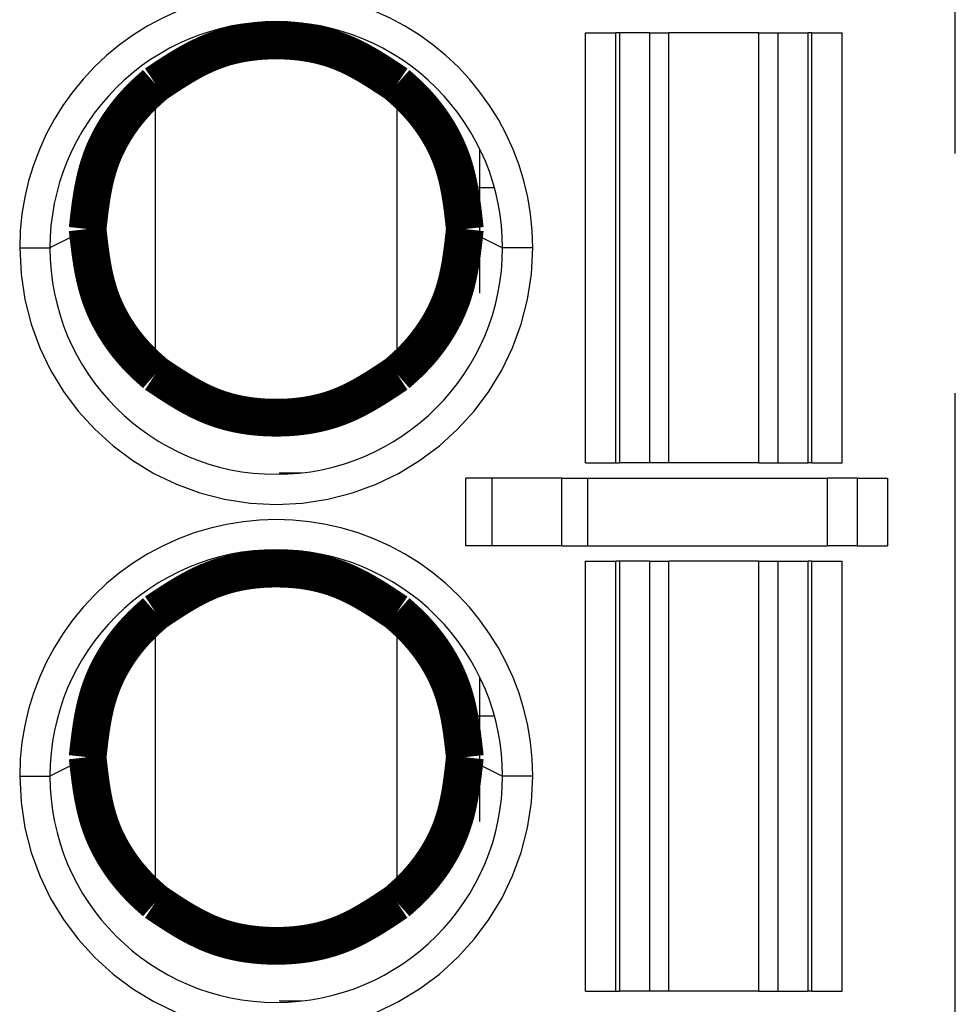
# Model space of a CAD drawing. Extents: x -63 to 93, y -70 to 78.
# Drawn here: x -50 to -43, y 4 to 11 of the extents above; entities that cross this region are included whole.
import ezdxf

# ---------------------------------------------------------------- set-up
doc = ezdxf.new("R2010")
doc.units = 0
doc.header["$LTSCALE"] = 0.25
doc.linetypes.add('PHANTOM', pattern=[63.50000000000001, 31.75, -6.35, 6.35, -6.35, 6.35, -6.35])
doc.layers.get('0').update_dxf_attribs({"linetype": 'CONTINUOUS'})

# ---------------------------------------------------------------- blocks, each defined once
blk = doc.blocks.new('DC_GROUP_144')
at = {"color": 8, "linetype": 'PHANTOM'}
for p, q in [((-49.05847343092927, 9.63017441490851), (-49.19847344922044, 9.560174347555261)), ((-49.19847344922044, 9.560174347555261), (-49.30847347190746, 9.505174627250057))]:
    blk.add_line(p, q, dxfattribs=at)
blk = doc.blocks.new('DC_GROUP_145')
at = {"color": 8, "linetype": 'PHANTOM'}
for p, q in [((-46.55847348680862, 9.63017441490851), (-46.41847335210213, 9.560174347555261)), ((-46.41847335210213, 9.560174347555261), (-46.30847344583043, 9.505174627250057))]:
    blk.add_line(p, q, dxfattribs=at)
blk = doc.blocks.new('DC_GROUP_146')
at = {"color": 8, "linetype": 'PHANTOM'}
for p, q in [((-46.55847348680862, 6.130174772536378), (-46.41847335210213, 6.06017470518313)), ((-46.41847335210213, 6.06017470518313), (-46.30847344583043, 6.005174519216638))]:
    blk.add_line(p, q, dxfattribs=at)
blk = doc.blocks.new('DC_GROUP_147')
at = {"color": 8, "linetype": 'PHANTOM'}
for p, q in [((-49.05847343092927, 6.130174772536378), (-49.19847344922044, 6.06017470518313)), ((-49.19847344922044, 6.06017470518313), (-49.30847347190746, 6.005174519216638))]:
    blk.add_line(p, q, dxfattribs=at)

msp = doc.modelspace()

# ---------------------------------------------------------------- linework, layer by layer
at = {"color": 8, "linetype": 'PHANTOM'}
for p, q in [((-43.3084734197534, -31.1448247714881), (-43.3084734197534, 25.65517466673813)), ((-47.63720672985681, 10.99536501961015), (-47.78966237267622, 10.99536501961015)), ((-45.55847332289585, 8.080174253975969), (-45.55847332289585, 10.93017453486286)), ((-45.53386871179708, 10.93017453486286), (-45.53386871179708, 8.080174253975969)), ((-45.33557989111313, 10.93017453486286), (-45.33557989111313, 8.080174253975969)), ((-45.20590672677525, 8.080174253975969), (-45.20590672677525, 10.93017453486286)), ((-44.6110397990621, 8.080174253975969), (-44.6110397990621, 10.93017453486286)), ((-44.48136710038551, 8.080174253975969), (-44.48136710038551, 10.93017453486286)), ((-44.28307827970156, 8.080174253975969), (-44.28307827970156, 10.93017453486286)), ((-44.25847366860279, 8.080174253975969), (-44.25847366860279, 10.93017453486286)), ((-46.45854955947169, 9.905174413418393), (-46.45854955947169, 10.15916610295139)), ((-46.45854955947169, 9.905174413418393), (-46.36279004102715, 9.905174413418393)), ((-49.50847348140695, 9.505174627250057), (-49.30847347190746, 9.505174627250057)), ((-46.10847331991562, 9.505174627250057), (-46.30847344583043, 9.505174627250057)), ((-47.78966237267622, 8.014984002059322), (-47.63720672985681, 8.014984002059322)), ((-46.55124642362961, 7.530174256956201), (-46.55124642362961, 7.980174423849206)), ((-46.37804137950906, 7.530174256956201), (-46.37804137950906, 7.980174423849206)), ((-45.91616126185426, 7.530174256956201), (-45.91616126185426, 7.980174423849206)), ((-45.74295621773371, 7.530174256956201), (-45.74295621773371, 7.980174423849206)), ((-44.15847337281474, 7.980174423849206), (-44.15847337281474, 7.530174256956201)), ((-43.7584735866464, 7.980174423849206), (-43.7584735866464, 7.530174256956201)), ((-47.63720672985681, 7.495365144407373), (-47.78966237267622, 7.495365144407373)), ((-45.55847332289585, 4.580174611603837), (-45.55847332289585, 7.430174426829439)), ((-45.53386871179708, 7.430174426829439), (-45.53386871179708, 4.580174611603837)), ((-45.33557989111313, 7.430174426829439), (-45.33557989111313, 4.580174611603837)), ((-45.20590672677525, 4.580174611603837), (-45.20590672677525, 7.430174426829439)), ((-44.6110397990621, 4.580174611603837), (-44.6110397990621, 7.430174426829439)), ((-44.48136710038551, 4.580174611603837), (-44.48136710038551, 7.430174426829439)), ((-44.28307827970156, 4.580174611603837), (-44.28307827970156, 7.430174426829439)), ((-44.25847366860279, 4.580174611603837), (-44.25847366860279, 7.430174426829439)), ((-46.45854955947169, 6.405174771046262), (-46.45854955947169, 6.65916599491797)), ((-46.45854955947169, 6.405174771046262), (-46.36279004102715, 6.405174771046262)), ((-49.50847348140695, 6.005174519216638), (-49.30847347190746, 6.005174519216638)), ((-46.10847331991562, 6.005174519216638), (-46.30847344583043, 6.005174519216638)), ((-47.78966237267622, 4.514983894025903), (-47.63720672985681, 4.514983894025903))]:
    msp.add_line(p, q, dxfattribs=at)
at = {"color": 7, "linetype": 'CONTINUOUS'}
for p, q in [((-45.75847344881066, 10.93017453486286), (-45.55847332289585, 10.93017453486286)), ((-45.75847344881066, 8.080174253975969), (-45.75847344881066, 10.93017453486286)), ((-45.53386871179708, 10.93017453486286), (-45.55847332289585, 10.93017453486286)), ((-45.33557989111313, 10.93017453486286), (-45.53386871179708, 10.93017453486286)), ((-45.33557989111313, 10.93017453486286), (-45.20590672677525, 10.93017453486286)), ((-44.6110397990621, 10.93017453486286), (-45.20590672677525, 10.93017453486286)), ((-44.6110397990621, 10.93017453486286), (-44.48136710038551, 10.93017453486286)), ((-44.48136710038551, 10.93017453486286), (-44.28307827970156, 10.93017453486286)), ((-44.25847366860279, 10.93017453486286), (-44.28307827970156, 10.93017453486286)), ((-44.25847366860279, 10.93017453486286), (-44.05847354268798, 10.93017453486286)), ((-44.05847354268798, 8.080174253975969), (-44.05847354268798, 10.93017453486286)), ((-48.60847349686691, 8.669705634659152), (-48.60847349686691, 10.59064319515787)), ((-47.00847342087098, 10.59064319515787), (-47.00847342087098, 8.669705634659152)), ((-46.45854955947169, 9.905174413418393), (-46.55854938959845, 9.905174413418393)), ((-46.45854955947169, 9.805174583291631), (-46.45854955947169, 9.905174413418393)), ((-46.45854955947169, 9.205174671208482), (-46.45854955947169, 9.805174583291631)), ((-45.75847344881066, 8.080174253975969), (-45.55847332289585, 8.080174253975969)), ((-45.55847332289585, 8.080174253975969), (-45.53386871179708, 8.080174253975969)), ((-45.33557989111313, 8.080174253975969), (-45.53386871179708, 8.080174253975969)), ((-45.20590672677525, 8.080174253975969), (-45.33557989111313, 8.080174253975969)), ((-44.6110397990621, 8.080174253975969), (-45.20590672677525, 8.080174253975969)), ((-44.6110397990621, 8.080174253975969), (-44.48136710038551, 8.080174253975969)), ((-44.48136710038551, 8.080174253975969), (-44.28307827970156, 8.080174253975969)), ((-44.25847366860279, 8.080174253975969), (-44.28307827970156, 8.080174253975969)), ((-44.25847366860279, 8.080174253975969), (-44.05847354268798, 8.080174253975969)), ((-46.37804137950906, 7.980174423849206), (-46.55124642362961, 7.980174423849206)), ((-45.91616126185426, 7.980174423849206), (-46.37804137950906, 7.980174423849206)), ((-45.91616126185426, 7.980174423849206), (-45.74295621773371, 7.980174423849206)), ((-45.74295621773371, 7.980174423849206), (-44.15847337281474, 7.980174423849206)), ((-43.95847324689993, 7.980174423849206), (-44.15847337281474, 7.980174423849206)), ((-43.95847324689993, 7.980174423849206), (-43.95847324689993, 7.530174256956201)), ((-43.95847324689993, 7.980174423849206), (-43.7584735866464, 7.980174423849206)), ((-46.37804137950906, 7.530174256956201), (-46.55124642362961, 7.530174256956201)), ((-45.91616126185426, 7.530174256956201), (-46.37804137950906, 7.530174256956201)), ((-45.91616126185426, 7.530174256956201), (-45.74295621773371, 7.530174256956201)), ((-45.74295621773371, 7.530174256956201), (-44.15847337281474, 7.530174256956201)), ((-43.95847324689993, 7.530174256956201), (-44.15847337281474, 7.530174256956201)), ((-43.95847324689993, 7.530174256956201), (-43.7584735866464, 7.530174256956201)), ((-45.75847344881066, 7.430174426829439), (-45.55847332289585, 7.430174426829439)), ((-45.75847344881066, 4.580174611603837), (-45.75847344881066, 7.430174426829439)), ((-45.53386871179708, 7.430174426829439), (-45.55847332289585, 7.430174426829439)), ((-45.33557989111313, 7.430174426829439), (-45.53386871179708, 7.430174426829439)), ((-45.33557989111313, 7.430174426829439), (-45.20590672677525, 7.430174426829439)), ((-44.6110397990621, 7.430174426829439), (-45.20590672677525, 7.430174426829439)), ((-44.6110397990621, 7.430174426829439), (-44.48136710038551, 7.430174426829439)), ((-44.48136710038551, 7.430174426829439), (-44.28307827970156, 7.430174426829439)), ((-44.25847366860279, 7.430174426829439), (-44.28307827970156, 7.430174426829439)), ((-44.25847366860279, 7.430174426829439), (-44.05847354268798, 7.430174426829439)), ((-44.05847354268798, 4.580174611603837), (-44.05847354268798, 7.430174426829439)), ((-48.60847349686691, 5.169705526625734), (-48.60847349686691, 7.090643087124448)), ((-47.00847342087098, 7.090643087124448), (-47.00847342087098, 5.169705526625734)), ((-46.45854955947169, 6.405174771046262), (-46.55854938959845, 6.405174771046262)), ((-46.45854955947169, 6.305174009596925), (-46.45854955947169, 6.405174771046262)), ((-46.45854955947169, 5.705174097513776), (-46.45854955947169, 6.305174009596925)), ((-45.75847344881066, 4.580174611603837), (-45.55847332289585, 4.580174611603837)), ((-45.55847332289585, 4.580174611603837), (-45.53386871179708, 4.580174611603837)), ((-45.33557989111313, 4.580174611603837), (-45.53386871179708, 4.580174611603837)), ((-45.20590672677525, 4.580174611603837), (-45.33557989111313, 4.580174611603837)), ((-44.6110397990621, 4.580174611603837), (-45.20590672677525, 4.580174611603837)), ((-44.6110397990621, 4.580174611603837), (-44.48136710038551, 4.580174611603837)), ((-44.48136710038551, 4.580174611603837), (-44.28307827970156, 4.580174611603837)), ((-44.25847366860279, 4.580174611603837), (-44.28307827970156, 4.580174611603837)), ((-44.25847366860279, 4.580174611603837), (-44.05847354268798, 4.580174611603837))]:
    msp.add_line(p, q, dxfattribs=at)
at = {"color": 7, "linetype": 'CONTINUOUS', "const_width": 0.25}
for points in [[(-47.00847342087098, 10.59064319515787), (-47.03117154373165, 10.60584167879371), (-47.05388722470736, 10.62099818065597), (-47.07663802191318, 10.63607071897106), (-47.09944149346417, 10.65101731196541), (-47.12231519747537, 10.66579597786543), (-47.14527669206184, 10.68036473489754), (-47.16834353533865, 10.69468160128815), (-47.19153328542084, 10.70870459526369), (-47.21486350042346, 10.72239173505057), (-47.23835173846157, 10.73570103887521), (-47.26201555765022, 10.74859052496403), (-47.28587251610448, 10.76101821154344), (-47.3099401719394, 10.77294211683987), (-47.33423608327002, 10.78432025907972), (-47.3587778082114, 10.79511065648942), (-47.3835829048786, 10.80527132729539), (-47.40866860969182, 10.81476075812741), (-47.43403760591634, 10.82355862571732), (-47.45967239394513, 10.83167399404159), (-47.4855539886493, 10.83911809006884), (-47.51166340489998, 10.84590214076766), (-47.53798165756833, 10.85203737310667), (-47.56448976152541, 10.85753501405445), (-47.59116873164239, 10.86240629057963), (-47.61799958279038, 10.86666242965079), (-47.64496332984049, 10.87031465823656), (-47.67204098766387, 10.87337420330552), (-47.69921357113162, 10.87585229182628), (-47.72646209511488, 10.87776015076746), (-47.75376757448478, 10.87910900709764), (-47.78111102411243, 10.87991008778545), (-47.80847345886895, 10.88017461979947), (-47.83583589362546, 10.87991008778545), (-47.8631793432531, 10.87910900709764), (-47.89048482262299, 10.87776015076746), (-47.91773334660625, 10.87585229182629), (-47.94490593007401, 10.87337420330552), (-47.97198358789739, 10.87031465823656), (-47.99894733494752, 10.8666624296508), (-48.02577818609549, 10.86240629057963), (-48.05245715621246, 10.85753501405445), (-48.07896526016955, 10.85203737310667), (-48.10528351283789, 10.84590214076766), (-48.13139292908856, 10.83911809006884), (-48.15727452379274, 10.83167399404159), (-48.18290931182153, 10.82355862571732), (-48.20827830804605, 10.81476075812741), (-48.23336401285928, 10.80527132729539), (-48.25816910952648, 10.79511065648942), (-48.28271083446786, 10.78432025907972), (-48.30700674579848, 10.77294211683986), (-48.3310744016334, 10.76101821154344), (-48.35493136008766, 10.74859052496403), (-48.37859517927631, 10.73570103887521), (-48.40208341731443, 10.72239173505058), (-48.42541363231705, 10.70870459526369), (-48.44860338239923, 10.69468160128816), (-48.47167022567604, 10.68036473489754), (-48.49463172026251, 10.66579597786543), (-48.51750542427374, 10.65101731196541), (-48.54030889582471, 10.63607071897106), (-48.56305969303054, 10.62099818065597), (-48.58577537400625, 10.60584167879371), (-48.60847349686691, 10.59064319515787)], [(-48.60847349686691, 10.59064319515784), (-48.62120230765724, 10.57938063991006), (-48.63390871538342, 10.56808911507233), (-48.64657031698127, 10.55673965105474), (-48.65916470938664, 10.54530327826734), (-48.67166948953538, 10.5337510271202), (-48.68406225436328, 10.52205392802338), (-48.69632070299384, 10.51018319826636), (-48.70842906728159, 10.49812200211353), (-48.72038194266758, 10.48587245662351), (-48.73217484447517, 10.47343836112399), (-48.74380328802781, 10.46082351494266), (-48.75526278864886, 10.44803171740721), (-48.76654886166175, 10.43506676784535), (-48.77765702238987, 10.42193246558475), (-48.78858278615662, 10.40863260995312), (-48.79932166828541, 10.39517100027814), (-48.80986918409961, 10.38155143588751), (-48.82022084892265, 10.36777771610892), (-48.83037217807792, 10.35385364027007), (-48.84031868688882, 10.33978300769865), (-48.85005589067876, 10.32556961772235), (-48.85957930477112, 10.31121726966886), (-48.86888444448932, 10.29672976286588), (-48.87796682515675, 10.2821108966411), (-48.88682196209682, 10.26736447032222), (-48.89544537063292, 10.25249428323692), (-48.90383256608846, 10.23750413471291), (-48.91197906378683, 10.22239782407786), (-48.91988037905144, 10.20717915065948), (-48.92753202720568, 10.19185191378547), (-48.93492952357296, 10.1764199127835), (-48.94206838347667, 10.16088694698128), (-48.94894412224022, 10.1452568157065), (-48.95555225518703, 10.12953331828685), (-48.96188829764046, 10.11372025405002), (-48.96794776492392, 10.09782142232371), (-48.97372653532333, 10.08184060064433), (-48.97922782304067, 10.0657811261197), (-48.98446165636486, 10.04964592675829), (-48.98943832200336, 10.03343791505384), (-48.99416810666359, 10.01716000350005), (-48.99866129705296, 10.00081510459065), (-49.00292817987891, 9.984406130819368), (-49.00697904184887, 9.96793599467992), (-49.01082416967027, 9.95140760866603), (-49.01447385005054, 9.93482388527142), (-49.01793836969709, 9.918187736989811), (-49.02122801531737, 9.901502076314927), (-49.0243530736188, 9.884769815740487), (-49.02732383130879, 9.867993867760218), (-49.03015057509482, 9.85117714486784), (-49.03284359168426, 9.834322559557075), (-49.03541316778455, 9.81743302432164), (-49.03786959010316, 9.800511451655263), (-49.04022314534747, 9.783560754051665), (-49.04248412022493, 9.76658384400457), (-49.04466280144297, 9.749583634007696), (-49.04676947570901, 9.732563036554769), (-49.04881442973047, 9.715524964139508), (-49.0508079502148, 9.698472329255635), (-49.05276032386942, 9.681408044396873), (-49.05468183740175, 9.664335022056948), (-49.05658277751922, 9.647256174729575), (-49.05847343092927, 9.630174414908481)], [(-46.55847348680862, 9.630174414908481), (-46.56036414021867, 9.647256174729577), (-46.56226508033614, 9.664335022056946), (-46.56418659386847, 9.681408044396875), (-46.56613896752307, 9.698472329255637), (-46.56813248800741, 9.715524964139506), (-46.57017744202889, 9.73256303655477), (-46.57228411629492, 9.7495836340077), (-46.57446279751294, 9.766583844004572), (-46.57672377239041, 9.783560754051667), (-46.57907732763472, 9.800511451655263), (-46.58153374995332, 9.81743302432164), (-46.58410332605362, 9.834322559557073), (-46.58679634264307, 9.85117714486784), (-46.58962308642907, 9.86799386776022), (-46.59259384411908, 9.884769815740487), (-46.59571890242051, 9.901502076314925), (-46.59900854804079, 9.918187736989811), (-46.60247306768734, 9.934823885271419), (-46.60612274806761, 9.951407608666031), (-46.60996787588901, 9.96793599467992), (-46.61401873785897, 9.984406130819368), (-46.61828562068492, 10.00081510459065), (-46.6227788110743, 10.01716000350005), (-46.62750859573452, 10.03343791505383), (-46.63248526137302, 10.04964592675829), (-46.63771909469722, 10.0657811261197), (-46.64322038241455, 10.08184060064433), (-46.64899915281396, 10.09782142232371), (-46.65505862009744, 10.11372025405002), (-46.66139466255087, 10.12953331828685), (-46.66800279549766, 10.1452568157065), (-46.67487853426121, 10.16088694698128), (-46.68201739416494, 10.1764199127835), (-46.68941489053221, 10.19185191378547), (-46.69706653868645, 10.20717915065948), (-46.70496785395106, 10.22239782407786), (-46.71311435164942, 10.23750413471291), (-46.72150154710496, 10.25249428323692), (-46.73012495564106, 10.26736447032222), (-46.73898009258114, 10.2821108966411), (-46.74806247324857, 10.29672976286588), (-46.75736761296677, 10.31121726966886), (-46.76689102705914, 10.32556961772235), (-46.77662823084908, 10.33978300769865), (-46.78657473965997, 10.35385364027007), (-46.79672606881524, 10.36777771610892), (-46.80707773363828, 10.38155143588751), (-46.81762524945248, 10.39517100027814), (-46.82836413158126, 10.40863260995311), (-46.83928989534801, 10.42193246558475), (-46.85039805607613, 10.43506676784535), (-46.86168412908902, 10.44803171740722), (-46.87314362971007, 10.46082351494266), (-46.8847720732627, 10.47343836112399), (-46.89656497507031, 10.48587245662351), (-46.90851785045629, 10.49812200211353), (-46.92062621474403, 10.51018319826635), (-46.93288466337459, 10.52205392802338), (-46.94527742820251, 10.5337510271202), (-46.95778220835122, 10.54530327826734), (-46.97037660075661, 10.55673965105474), (-46.98303820235446, 10.56808911507233), (-46.99574461008064, 10.57938063991006), (-47.00847342087098, 10.59064319515784)], [(-49.05847343092927, 9.630174414908481), (-49.05658277751922, 9.61309265508739), (-49.05468183740174, 9.596013807760022), (-49.05276032386942, 9.578940785420096), (-49.0508079502148, 9.561876500561338), (-49.04881442973047, 9.544823865677468), (-49.04676947570901, 9.52778579326221), (-49.04466280144297, 9.510765195809286), (-49.04248412022493, 9.493764985812412), (-49.04022314534747, 9.476788075765317), (-49.03786959010316, 9.45983737816172), (-49.03541316778457, 9.442915805495348), (-49.03284359168426, 9.426026270259914), (-49.03015057509482, 9.409171684949149), (-49.0273238313088, 9.392354962056768), (-49.0243530736188, 9.3755790140765), (-49.02122801531736, 9.358846753502062), (-49.01793836969709, 9.34216109282718), (-49.01447385005053, 9.325524944545569), (-49.01082416967027, 9.308941221150961), (-49.00697904184888, 9.292412835137073), (-49.00292817987891, 9.275942698997625), (-48.99866129705295, 9.259533725226339), (-48.99416810666359, 9.243188826316947), (-48.98943832200337, 9.226910914763156), (-48.98446165636486, 9.2107029030587), (-48.97922782304066, 9.194567703697295), (-48.97372653532332, 9.178508229172664), (-48.96794776492392, 9.162527407493279), (-48.96188829764045, 9.14662857576697), (-48.95555225518702, 9.130815511530146), (-48.94894412224023, 9.115092014110495), (-48.94206838347668, 9.099461882835714), (-48.93492952357296, 9.083928917033491), (-48.92753202720569, 9.068496916031526), (-48.91988037905144, 9.053169679157506), (-48.91197906378682, 9.037951005739128), (-48.90383256608845, 9.022844695104085), (-48.89544537063292, 9.007854546580068), (-48.88682196209681, 8.992984359494772), (-48.87796682515675, 8.978237933175889), (-48.86888444448932, 8.963619066951109), (-48.85957930477112, 8.949131560148134), (-48.85005589067876, 8.934779212094645), (-48.84031868688882, 8.920565822118345), (-48.83037217807792, 8.906495189546922), (-48.82022084892265, 8.89257111370807), (-48.80986918409961, 8.878797393929485), (-48.79932166828541, 8.865177829538856), (-48.78858278615663, 8.851716219863876), (-48.77765702238987, 8.83841636423224), (-48.76654886166176, 8.825282061971643), (-48.75526278864886, 8.812317112409774), (-48.74380328802781, 8.799525314874328), (-48.73217484447517, 8.786910468692998), (-48.72038194266757, 8.77447637319348), (-48.70842906728159, 8.76222682770346), (-48.69632070299383, 8.750165631550635), (-48.68406225436328, 8.738294901793608), (-48.67166948953538, 8.726597802696793), (-48.65916470938664, 8.715045551549649), (-48.64657031698128, 8.703609178762246), (-48.63390871538343, 8.692259714744647), (-48.62120230765724, 8.680968189906919), (-48.60847349686691, 8.669705634659124)], [(-47.00847342087098, 8.669705634659124), (-46.99574461008065, 8.680968189906919), (-46.98303820235446, 8.692259714744646), (-46.9703766007566, 8.703609178762244), (-46.95778220835123, 8.71504555154965), (-46.94527742820251, 8.726597802696793), (-46.93288466337459, 8.738294901793608), (-46.92062621474404, 8.750165631550637), (-46.90851785045628, 8.76222682770346), (-46.89656497507031, 8.77447637319348), (-46.8847720732627, 8.786910468692998), (-46.87314362971008, 8.799525314874328), (-46.86168412908901, 8.812317112409774), (-46.85039805607613, 8.825282061971642), (-46.83928989534801, 8.838416364232241), (-46.82836413158126, 8.851716219863876), (-46.81762524945248, 8.865177829538855), (-46.80707773363827, 8.878797393929483), (-46.79672606881524, 8.89257111370807), (-46.78657473965998, 8.90649518954692), (-46.77662823084907, 8.920565822118345), (-46.76689102705914, 8.934779212094643), (-46.75736761296677, 8.94913156014813), (-46.74806247324857, 8.96361906695111), (-46.73898009258114, 8.978237933175887), (-46.73012495564107, 8.992984359494773), (-46.72150154710497, 9.00785454658007), (-46.71311435164944, 9.022844695104087), (-46.70496785395106, 9.03795100573913), (-46.69706653868646, 9.053169679157508), (-46.68941489053221, 9.068496916031526), (-46.68201739416493, 9.083928917033491), (-46.67487853426121, 9.099461882835712), (-46.66800279549766, 9.115092014110493), (-46.66139466255087, 9.130815511530146), (-46.65505862009744, 9.146628575766972), (-46.64899915281396, 9.162527407493279), (-46.64322038241456, 9.178508229172666), (-46.63771909469722, 9.194567703697295), (-46.63248526137302, 9.2107029030587), (-46.62750859573453, 9.226910914763158), (-46.6227788110743, 9.243188826316944), (-46.61828562068493, 9.259533725226342), (-46.61401873785897, 9.275942698997627), (-46.60996787588901, 9.292412835137073), (-46.60612274806762, 9.308941221150961), (-46.60247306768736, 9.325524944545574), (-46.59900854804079, 9.34216109282718), (-46.5957189024205, 9.358846753502064), (-46.59259384411908, 9.375579014076498), (-46.58962308642908, 9.392354962056768), (-46.58679634264307, 9.409171684949149), (-46.58410332605362, 9.426026270259914), (-46.58153374995331, 9.442915805495344), (-46.57907732763473, 9.45983737816172), (-46.57672377239041, 9.476788075765315), (-46.57446279751294, 9.49376498581241), (-46.57228411629491, 9.510765195809283), (-46.57017744202889, 9.52778579326221), (-46.56813248800741, 9.544823865677468), (-46.56613896752309, 9.561876500561338), (-46.56418659386846, 9.578940785420096), (-46.56226508033614, 9.596013807760022), (-46.56036414021867, 9.61309265508739), (-46.55847348680862, 9.630174414908481)], [(-48.60847349686691, 8.669705634659152), (-48.58577537739349, 8.65450713924006), (-48.56305969978019, 8.639350625869618), (-48.54030890588716, 8.62427807659647), (-48.51750543757451, 8.609331473469277), (-48.49463173670242, 8.594552798536682), (-48.47167024513094, 8.579984033847333), (-48.44860340472023, 8.565667161449882), (-48.42541365733045, 8.551644163392977), (-48.4020834448217, 8.537957021725271), (-48.37859520905412, 8.52464771849541), (-48.35493139188783, 8.511758235752046), (-48.33107443518299, 8.499330555543827), (-48.3070067807997, 8.487406659919403), (-48.28271087059808, 8.476028530927422), (-48.25816914643829, 8.465238150616539), (-48.23336405018044, 8.455077501035396), (-48.20827834537618, 8.445588095825151), (-48.18290934871796, 8.436790258138725), (-48.15727455983028, 8.42867492323321), (-48.13139296387244, 8.421230863313344), (-48.10528354600365, 8.414446850583863), (-48.07896529138316, 8.408311657249493), (-48.05245718517022, 8.40281405551498), (-48.02577821252408, 8.397942817585049), (-47.99894735860398, 8.393686715664439), (-47.97198360856916, 8.390034521957883), (-47.94490594757887, 8.386975008670117), (-47.91773336079235, 8.384496948005872), (-47.89048483336885, 8.382589112169885), (-47.86317935046763, 8.381240273366892), (-47.8358358972479, 8.380439203801622), (-47.80847345886895, 8.380174675678814), (-47.78111102048997, 8.380439203801622), (-47.75376756727025, 8.381240273366892), (-47.72646208436903, 8.382589112169885), (-47.69921355694554, 8.384496948005873), (-47.67204097015902, 8.386975008670115), (-47.64496330916872, 8.390034521957883), (-47.61799955913391, 8.393686715664439), (-47.5911687052138, 8.397942817585047), (-47.56448973256765, 8.402814055514979), (-47.53798162635472, 8.408311657249493), (-47.51166337173423, 8.414446850583861), (-47.48555395386544, 8.421230863313344), (-47.45967235790759, 8.42867492323321), (-47.43403756901992, 8.436790258138723), (-47.40866857236169, 8.445588095825151), (-47.38358286755744, 8.455077501035396), (-47.35877777129958, 8.465238150616537), (-47.33423604713978, 8.476028530927422), (-47.30994013693817, 8.487406659919401), (-47.28587248255487, 8.499330555543827), (-47.26201552585002, 8.511758235752046), (-47.23835170868375, 8.524647718495412), (-47.21486347291617, 8.537957021725271), (-47.19153326040743, 8.551644163392979), (-47.16834351301763, 8.56566716144988), (-47.14527667260695, 8.579984033847333), (-47.12231518103548, 8.594552798536682), (-47.09944148016335, 8.609331473469279), (-47.07663801185072, 8.624278076596472), (-47.05388721795769, 8.639350625869616), (-47.0311715403444, 8.65450713924006), (-47.00847342087098, 8.669705634659152)], [(-47.00847342087098, 7.090643087124448), (-47.03117154373165, 7.10584157076029), (-47.05388722470736, 7.120998072622551), (-47.07663802191318, 7.136070610937645), (-47.09944149346417, 7.151017203931993), (-47.12231519747537, 7.165795869832012), (-47.14527669206184, 7.180364626864121), (-47.16834353533865, 7.194681493254736), (-47.19153328542084, 7.208704487230274), (-47.21486350042346, 7.222391627017155), (-47.23835173846157, 7.235700930841794), (-47.26201555765022, 7.248590416930609), (-47.28587251610448, 7.261018103510023), (-47.3099401719394, 7.272942008806447), (-47.33423608327002, 7.284320151046302), (-47.3587778082114, 7.295110548456003), (-47.3835829048786, 7.305271219261971), (-47.40866860969182, 7.314760650093991), (-47.43403760591634, 7.323558517683899), (-47.45967239394513, 7.331673886008175), (-47.4855539886493, 7.339117982035424), (-47.51166340489998, 7.345902032734246), (-47.53798165756833, 7.352037265073251), (-47.56448976152541, 7.357534906021035), (-47.59116873164239, 7.36240618254621), (-47.61799958279038, 7.366662321617377), (-47.64496332984049, 7.370314550203139), (-47.67204098766387, 7.373374095272101), (-47.69921357113162, 7.375852183792866), (-47.72646209511488, 7.377760042734041), (-47.75376757448478, 7.379108899064228), (-47.78111102411243, 7.379909979752029), (-47.80847345886895, 7.38017451176605), (-47.83583589362546, 7.379909979752029), (-47.8631793432531, 7.379108899064227), (-47.89048482262299, 7.377760042734042), (-47.91773334660625, 7.375852183792866), (-47.94490593007401, 7.373374095272101), (-47.97198358789739, 7.37031455020314), (-47.99894733494752, 7.366662321617376), (-48.02577818609549, 7.36240618254621), (-48.05245715621246, 7.357534906021036), (-48.07896526016955, 7.352037265073249), (-48.10528351283789, 7.345902032734245), (-48.13139292908856, 7.339117982035421), (-48.15727452379274, 7.331673886008176), (-48.18290931182153, 7.3235585176839), (-48.20827830804605, 7.314760650093992), (-48.23336401285928, 7.305271219261972), (-48.25816910952648, 7.295110548456004), (-48.28271083446786, 7.284320151046302), (-48.30700674579848, 7.272942008806448), (-48.3310744016334, 7.261018103510022), (-48.35493136008766, 7.248590416930612), (-48.37859517927631, 7.235700930841794), (-48.40208341731443, 7.222391627017156), (-48.42541363231705, 7.208704487230274), (-48.44860338239923, 7.194681493254736), (-48.47167022567604, 7.180364626864121), (-48.49463172026251, 7.165795869832012), (-48.51750542427374, 7.151017203931994), (-48.54030889582471, 7.136070610937645), (-48.56305969303054, 7.12099807262255), (-48.58577537400625, 7.10584157076029), (-48.60847349686691, 7.090643087124448)], [(-48.60847349686691, 7.090643087124448), (-48.62120234179439, 7.079380577644326), (-48.63390878302204, 7.068089097922148), (-48.64657041685003, 7.056739677715862), (-48.65916483957852, 7.045303346783405), (-48.67166964750768, 7.033751134882729), (-48.68406243693769, 7.022054071771771), (-48.69632090637627, 7.0101833741204), (-48.70842928755757, 6.998122206226349), (-48.72038217614098, 6.985872685399791), (-48.73217508764505, 6.97343861114199), (-48.74380353758835, 6.960823782954223), (-48.75526304148943, 6.948032000337759), (-48.76654911486687, 6.935067062793867), (-48.77765727323924, 6.921932769823822), (-48.7885830321251, 6.908632920928892), (-48.799321907043, 6.895171315610345), (-48.80986941351151, 6.881551753369457), (-48.82022106704922, 6.867778033707498), (-48.83037238317465, 6.853853956125737), (-48.84031887740641, 6.839783320125446), (-48.85005606526303, 6.825569925207896), (-48.85957946226309, 6.811217570874355), (-48.86888458392517, 6.796730056626099), (-48.87796694576781, 6.782111181964396), (-48.88682206330957, 6.767364746390514), (-48.89544545206905, 6.752494549405729), (-48.90383262756477, 6.737504390511311), (-48.91197910531534, 6.722398069208527), (-48.91988040083928, 6.707179384998651), (-48.92753202965519, 6.691852137382954), (-48.93492950728161, 6.676420125862705), (-48.94206834923712, 6.660887149939176), (-48.94894407104029, 6.645257009113641), (-48.95555218820968, 6.629533502887366), (-48.96188821626382, 6.613720430761623), (-48.96794767072134, 6.597821592237683), (-48.97372643002151, 6.581840765022181), (-48.97922770823882, 6.565781286291715), (-48.98446153358001, 6.549646084010879), (-48.98943819269413, 6.533438070623919), (-48.99416797223027, 6.517160158575078), (-48.99866115883751, 6.500815260308602), (-49.00292803916495, 6.484406288268737), (-49.00697889986165, 6.467936154899726), (-49.0108240275767, 6.451407772645815), (-49.0144737089592, 6.43482405395125), (-49.01793823065821, 6.418187911260275), (-49.02122787932281, 6.401502257017134), (-49.02435294160209, 6.384770003666072), (-49.02732370414515, 6.367994063651339), (-49.03015045360104, 6.351177349417172), (-49.03284347661887, 6.334322773407822), (-49.03541305984772, 6.317433248067534), (-49.03786948993665, 6.300511685840549), (-49.04022305353476, 6.283560999171113), (-49.04248403729112, 6.266584100503474), (-49.04466272785484, 6.249583902281875), (-49.04676941187497, 6.23256331695056), (-49.04881437600061, 6.215525256953775), (-49.05080790688083, 6.198472634735766), (-49.05276029116474, 6.181408362740776), (-49.05468181550138, 6.164335353413051), (-49.05658276653986, 6.147256519196837), (-49.05847343092927, 6.130174772536378)], [(-46.55847348680862, 6.130174772536378), (-46.56036415119802, 6.147256519196838), (-46.5622651022365, 6.16433535341305), (-46.56418662657317, 6.181408362740777), (-46.56613901085705, 6.198472634735766), (-46.56813254173728, 6.215525256953776), (-46.57017750586291, 6.232563316950561), (-46.57228418988304, 6.249583902281874), (-46.57446288044675, 6.266584100503475), (-46.57672386420311, 6.283560999171113), (-46.57907742780122, 6.300511685840549), (-46.58153385789016, 6.317433248067533), (-46.584103441119, 6.334322773407823), (-46.58679646413682, 6.351177349417173), (-46.58962321359272, 6.367994063651339), (-46.59259397613577, 6.384770003666073), (-46.59571903841505, 6.401502257017134), (-46.59900868707967, 6.418187911260275), (-46.60247320877867, 6.43482405395125), (-46.60612289016117, 6.451407772645816), (-46.60996801787621, 6.467936154899726), (-46.61401887857291, 6.484406288268736), (-46.61828575890035, 6.500815260308602), (-46.6227789455076, 6.517160158575078), (-46.62750872504373, 6.533438070623918), (-46.63248538415785, 6.549646084010879), (-46.63771920949902, 6.565781286291717), (-46.64322048771635, 6.581840765022181), (-46.64899924701653, 6.597821592237683), (-46.65505870147403, 6.613720430761623), (-46.66139472952819, 6.629533502887366), (-46.66800284669758, 6.64525700911364), (-46.67487856850073, 6.660887149939177), (-46.68201741045626, 6.676420125862706), (-46.68941488808267, 6.691852137382954), (-46.69706651689857, 6.707179384998651), (-46.70496781242254, 6.722398069208527), (-46.7131142901731, 6.73750439051131), (-46.72150146566882, 6.752494549405729), (-46.73012485442829, 6.767364746390513), (-46.73897997197007, 6.782111181964393), (-46.7480623338127, 6.796730056626098), (-46.75736745547477, 6.811217570874356), (-46.76689085247484, 6.825569925207894), (-46.77662804033147, 6.839783320125446), (-46.78657453456321, 6.853853956125736), (-46.79672585068865, 6.867778033707499), (-46.80707750422636, 6.881551753369458), (-46.81762501069488, 6.895171315610346), (-46.82836388561278, 6.908632920928889), (-46.83928964449863, 6.921932769823821), (-46.85039780287099, 6.935067062793868), (-46.86168387624845, 6.948032000337759), (-46.87314338014954, 6.960823782954225), (-46.88477183009283, 6.973438611141991), (-46.89656474159689, 6.985872685399789), (-46.90851763018031, 6.998122206226351), (-46.92062601136161, 7.0101833741204), (-46.9328844808002, 7.022054071771771), (-46.94527727023019, 7.03375113488273), (-46.95778207815936, 7.045303346783408), (-46.97037650088786, 7.056739677715862), (-46.98303813471585, 7.068089097922147), (-46.9957445759435, 7.079380577644325), (-47.00847342087098, 7.090643087124448)], [(-49.05847343092927, 6.130174772536378), (-49.05658278126182, 6.113093004620756), (-49.0546818448828, 6.096014149199418), (-49.05276033508066, 6.078941118766647), (-49.05080796514378, 6.061876825816722), (-49.04881444836064, 6.04482418284393), (-49.04676949801964, 6.027786102342553), (-49.04466282740924, 6.010765496806876), (-49.04248414981782, 5.993765278731177), (-49.04022317853386, 5.976788360609744), (-49.03786962684578, 5.959837654936857), (-49.03541320804198, 5.942916074206801), (-49.03284363541092, 5.92602653091386), (-49.03015062224102, 5.909171937552313), (-49.02732388182071, 5.892355206616445), (-49.02435312743841, 5.87557925060054), (-49.02122807238256, 5.85884698199888), (-49.01793842994162, 5.84216131330575), (-49.01447391340397, 5.825525157015431), (-49.01082423605806, 5.808941425622206), (-49.00697911119232, 5.792413031620359), (-49.00292825209516, 5.77594288750417), (-48.99866137205507, 5.759533905767928), (-48.99416818436042, 5.74318899890591), (-48.98943840229966, 5.726911079412403), (-48.98446173916123, 5.710703059781689), (-48.97922790823355, 5.694567852508052), (-48.97372662280505, 5.678508370085771), (-48.96794785455768, 5.66252754052245), (-48.96188838912119, 5.646628700918487), (-48.95555234818514, 5.630815628813419), (-48.9489442164333, 5.615092123540065), (-48.94206847854956, 5.599461984431255), (-48.93492961921775, 5.58392901081981), (-48.92753212312173, 5.568497002038559), (-48.91988047494532, 5.553169757420327), (-48.91197915937239, 5.537951076297938), (-48.90383266108675, 5.522844758004216), (-48.89544546477228, 5.50785460187199), (-48.8868220551128, 5.492984407234081), (-48.87796691679216, 5.478237973423319), (-48.86888453449423, 5.463619099772526), (-48.8595793929028, 5.449131585614528), (-48.85005597670177, 5.434779230282152), (-48.84031877057497, 5.420565833108222), (-48.83037225920622, 5.406495193425564), (-48.82022092727938, 5.392571110567002), (-48.8098692594783, 5.378797383865363), (-48.7993217404868, 5.365177812653472), (-48.78858285498876, 5.351716196264152), (-48.77765708766803, 5.338416334030232), (-48.7665489232084, 5.325282025284537), (-48.75526284629376, 5.312317069359889), (-48.74380334160794, 5.299525265589116), (-48.73217489383477, 5.286910413305042), (-48.72038198765814, 5.274476311840495), (-48.70842910776184, 5.262226760528297), (-48.69632073882974, 5.250165558701274), (-48.68406228541759, 5.238294823441954), (-48.67166951565381, 5.226597719059466), (-48.65916473043841, 5.215045462811407), (-48.64657033286169, 5.203609085070888), (-48.63390872601397, 5.192259616211027), (-48.6212023129856, 5.180968086604937), (-48.60847349686691, 5.169705526625734)], [(-47.00847342087098, 5.169705526625734), (-46.99574460475228, 5.180968086604937), (-46.98303819172393, 5.192259616211027), (-46.97037658487621, 5.203609085070888), (-46.95778218729949, 5.215045462811408), (-46.94527740208408, 5.226597719059467), (-46.9328846323203, 5.238294823441954), (-46.92062617890814, 5.250165558701275), (-46.90851780997606, 5.262226760528296), (-46.89656493007976, 5.274476311840494), (-46.88477202390311, 5.286910413305042), (-46.87314357612996, 5.299525265589115), (-46.86168407144414, 5.312317069359889), (-46.85039799452949, 5.325282025284537), (-46.83928983006988, 5.338416334030232), (-46.82836406274912, 5.351716196264152), (-46.81762517725108, 5.365177812653471), (-46.80707765825959, 5.378797383865363), (-46.79672599045851, 5.392571110567002), (-46.78657465853167, 5.406495193425563), (-46.77662814716292, 5.420565833108221), (-46.76689094103611, 5.434779230282151), (-46.75736752483508, 5.449131585614528), (-46.74806238324367, 5.463619099772526), (-46.73898000094572, 5.478237973423319), (-46.7301248626251, 5.492984407234081), (-46.72150145296562, 5.50785460187199), (-46.71311425665114, 5.522844758004216), (-46.70496775836551, 5.537951076297937), (-46.69706644279258, 5.553169757420327), (-46.68941479461617, 5.56849700203856), (-46.68201729852013, 5.58392901081981), (-46.67487843918833, 5.599461984431255), (-46.66800270130459, 5.615092123540066), (-46.66139456955275, 5.630815628813418), (-46.65505852861669, 5.646628700918488), (-46.64899906318022, 5.662527540522449), (-46.64322029493283, 5.678508370085771), (-46.63771900950434, 5.694567852508051), (-46.63248517857665, 5.710703059781689), (-46.62750851543823, 5.726911079412404), (-46.62277873337747, 5.743188998905911), (-46.61828554568282, 5.759533905767927), (-46.61401866564271, 5.775942887504169), (-46.60996780654558, 5.792413031620358), (-46.60612268167984, 5.808941425622206), (-46.60247300433394, 5.82552515701543), (-46.59900848779628, 5.84216131330575), (-46.59571884535532, 5.858846981998881), (-46.59259379029948, 5.87557925060054), (-46.5896230359172, 5.892355206616447), (-46.58679629549689, 5.909171937552313), (-46.58410328232698, 5.926026530913859), (-46.58153370969592, 5.942916074206802), (-46.57907729089212, 5.959837654936858), (-46.57672373920403, 5.976788360609746), (-46.57446276792006, 5.993765278731177), (-46.57228409032866, 6.010765496806876), (-46.57017741971825, 6.027786102342555), (-46.56813246937725, 6.04482418284393), (-46.5661389525941, 6.061876825816721), (-46.56418658265724, 6.078941118766646), (-46.56226507285508, 6.096014149199418), (-46.56036413647607, 6.113093004620756), (-46.55847348680862, 6.130174772536378)], [(-48.60847349686691, 5.169705526625734), (-48.58577535758851, 5.15450709448723), (-48.56305966032025, 5.139350643637765), (-48.5403088470723, 5.124278155366373), (-48.51750535985479, 5.109331610962093), (-48.49463164067789, 5.09455299171396), (-48.4716701315517, 5.079984278911009), (-48.44860327448644, 5.065667453842279), (-48.42541351149219, 5.051644497796806), (-48.40208328457913, 5.037957392063626), (-48.37859503575741, 5.024648117931776), (-48.3549312070372, 5.011758656690294), (-48.33107424042862, 4.999330989628213), (-48.30700657794181, 4.987407098034573), (-48.28271066158694, 4.976028963198408), (-48.25816893337415, 4.965238566408757), (-48.23336383531357, 4.955077888954653), (-48.20827813110222, 4.945588443744301), (-48.18290913743206, 4.936790554307302), (-48.15727435376326, 4.92867515776054), (-48.13139276508284, 4.921231028271752), (-48.10528335637768, 4.914446940008673), (-48.07896511263473, 4.908311667139039), (-48.05245701884098, 4.902813983830589), (-48.0257780599833, 4.897942664251054), (-47.99894722104867, 4.893686482568173), (-47.97198348702402, 4.890034212949681), (-47.9449058428963, 4.886974629563315), (-47.91773327365244, 4.884496506576809), (-47.89048476427938, 4.882588618157902), (-47.86317929976408, 4.881239738474327), (-47.83583586509344, 4.88043864169382), (-47.80847344525444, 4.88017410198412), (-47.78111102524115, 4.880438635469218), (-47.75376759007627, 4.881239726075807), (-47.72646212478959, 4.882588599675662), (-47.69921361441099, 4.884496482140562), (-47.67204104397027, 4.886974599342285), (-47.64496339849727, 4.890034177152608), (-47.61799966302182, 4.893686441443311), (-47.59116882257374, 4.89794261808617), (-47.56448986218288, 4.902813932952966), (-47.53798176687906, 4.908311611915471), (-47.51166352169211, 4.914446880845469), (-47.48555411165187, 4.921230965614738), (-47.45967252178815, 4.928675092095051), (-47.4340377371308, 4.936790486158189), (-47.40866874270964, 4.945588373675931), (-47.38358303807822, 4.955077817644816), (-47.35877794012719, 4.965238494808514), (-47.33423621253917, 4.976028892226589), (-47.30994029728996, 4.987407028548746), (-47.28587263635537, 4.999330922424696), (-47.2620156717112, 5.011758592504148), (-47.23835184533323, 5.024648057436807), (-47.21486359919729, 5.037957335872387), (-47.19153337527914, 5.051644446460589), (-47.1683436155546, 5.065667407851127), (-47.14527676199947, 5.079984238693706), (-47.12231525658954, 5.094552957638036), (-47.09944154130063, 5.109331583333825), (-47.07663805810852, 5.124278134430782), (-47.05388724898901, 5.139350629578612), (-47.03117155591789, 5.154507087427026), (-47.00847342087098, 5.169705526625734)]]:
    msp.add_lwpolyline(points, dxfattribs=at)
at = {"color": 8, "linetype": 'PHANTOM'}
for centre, start, end in [((-47.80847345510469, 9.505174470110546), 1.358946095e-07, 180.0000001358975), ((-47.80847345510469, 9.505174470110546), 180.0000001358975, 1.358946184e-07), ((-47.80847344680333, 6.005174470110518), 1.358955674e-07, 180.0000001358965), ((-47.80847344680333, 6.005174470110518), 180.0000001358965, 1.358955853e-07)]:
    msp.add_arc(centre, 1.700000000000017, start, end, dxfattribs=at)
at = {"color": 7, "linetype": 'CONTINUOUS'}
for centre, start, end in [((-47.80847345510469, 9.505174470110546), 90.00000013589583, 180.0000001358969), ((-47.80847345510469, 9.505174470110546), 1.358936515e-07, 90.00000013589583), ((-47.80847345510469, 9.505174470110546), 180.0000001358969, 1.358936515e-07), ((-47.80847344680333, 6.005174470110518), 90.00000013589583, 180.0000001358958), ((-47.80847344680333, 6.005174470110518), 1.358947372e-07, 90.00000013589583), ((-47.80847344680333, 6.005174470110518), 180.0000001358958, 1.358947202e-07)]:
    msp.add_arc(centre, 1.5, start, end, dxfattribs=at)

# ---------------------------------------------------------------- block references
at = {"linetype": 'PHANTOM'}
for name in ['DC_GROUP_144', 'DC_GROUP_145', 'DC_GROUP_147', 'DC_GROUP_146']:
    msp.add_blockref(name, (0, 0), dxfattribs=at)

doc.saveas('drawing.dxf')
